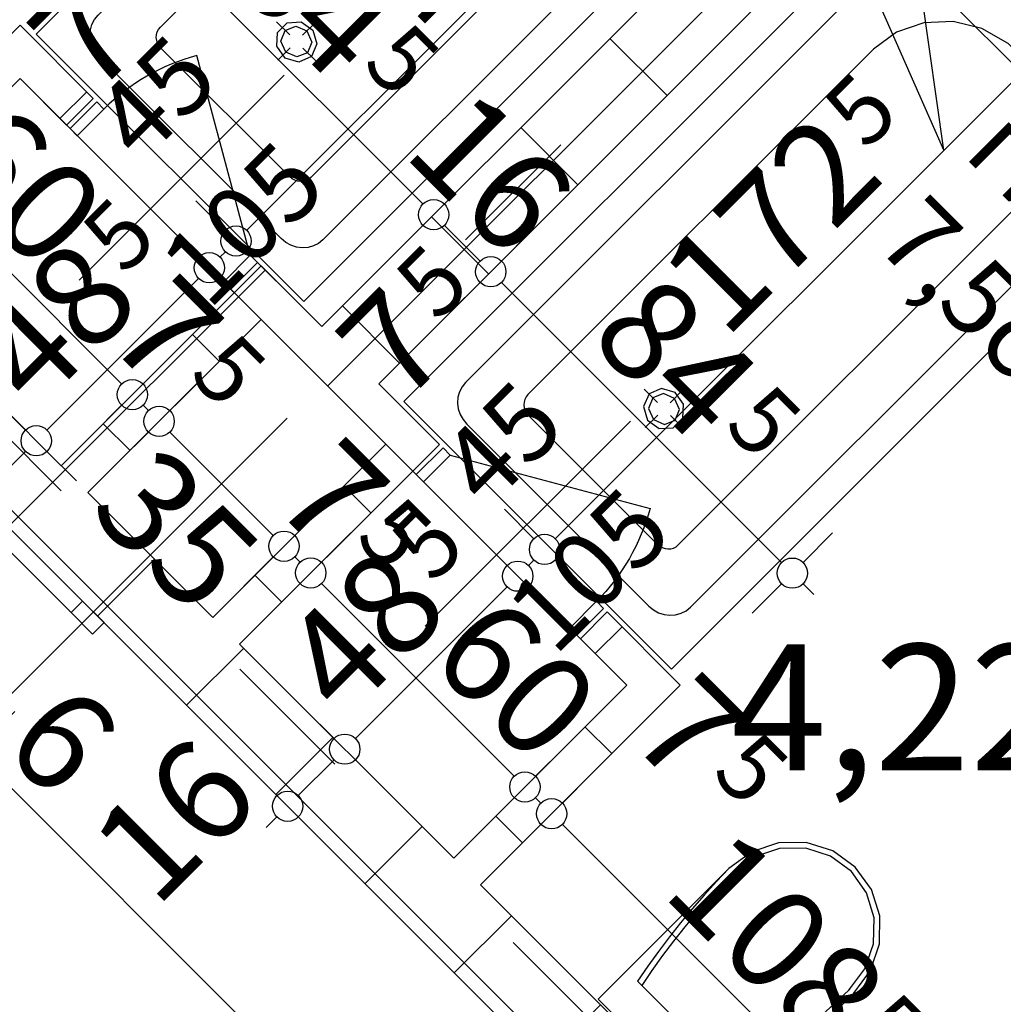
# Model space of a CAD drawing. Extents: x 86619 to 96230, y 86362 to 92697.
# Drawn here: x 93073 to 93268, y 89688 to 89883 of the extents above; entities that cross this region are included whole.
import ezdxf
from ezdxf.enums import TextEntityAlignment as Align

# ---------------------------------------------------------------- set-up
doc = ezdxf.new("R2010")
doc.units = 0
doc.header["$MEASUREMENT"] = 0
doc.linetypes.add('Double Dashed copy', pattern=[226.666667, 100, -50, 26.666667, -50])
for name, color, linetype in [('ArchiCAD', 7, 'Continuous'), ('bani', 7, 'Continuous'), ('Fills', 7, 'Continuous'), ('KOTI-ext', 7, 'Continuous'), ('TEXT', 7, 'Continuous'), ('wall-ext', 7, 'Continuous')]:
    doc.layers.add(name, color=color, linetype=linetype)
doc.styles.add('GENERATED_STYLE_1', font='TIMES.TTF')
doc.dimstyles.new('Dimstyle_1DA14', dxfattribs={"dimtxt": 20, "dimasz": 7.5, "dimexe": 0.18, "dimexo": 0, "dimgap": 0.09, "dimtad": 1, "dimdec": 0, "dimzin": 0, "dimdsep": 46, "dimtxsty": 'GENERATED_STYLE_1', "dimblk": 'ARROWHEAD_1', "dimblk1": 'ARROWHEAD_1', "dimblk2": 'ARROWHEAD_1', "dimcen": 0.09, "dimclrd": 11, "dimclre": 11, "dimclrt": 11, "dimazin": 0, "dimtfac": 1, "dimtdec": 4, "dimtmove": 0, "dimatfit": 0, "dimfxl": 0, "dimtolj": 1, "dimtzin": 0, "dimarcsym": 0})
pattern_1 = [(45, (0, 0), (-17.6776695, 17.6776695), []), (135, (0, 0), (17.6776695, 17.6776695), [])]

# ---------------------------------------------------------------- blocks, each defined once
blk = doc.blocks.new('HATCH_638', base_point=(93204.16, 89751.57))
at = {"layer": 'Fills', "color": 133, "style": 'GENERATED_STYLE_1', "oblique": 0}
blk.add_text('4,22 m', height=25, rotation=360, dxfattribs=at).set_placement((93319.72, 89734.68), align=Align.RIGHT)
blk.add_text('2', height=16.67, rotation=360, dxfattribs=at).set_placement((93321.13, 89743.01))
blk = doc.blocks.new('D1_Metal_995')
at = {"color": 0, "linetype": 'Continuous'}
for p, q in [((33.7, 0), (33.7, 67.4)), ((-33.7, 0), (-37.5, 0)), ((-37.5, 0), (-37.5, -10)), ((-33.7, -10), (-33.7, 0)), ((37.5, 0), (33.7, 0)), ((33.7, 0), (33.7, -10)), ((37.5, -10), (37.5, 0)), ((-37.5, -10), (-33.7, -10)), ((33.7, -10), (37.5, -10))]:
    blk.add_line(p, q, dxfattribs=at)
blk.add_arc((33.7, 0), 67.4, 90, 180, dxfattribs=at)
blk = doc.blocks.new('Window-Door_Marker_-_70_5335')
at = {"layer": 'ArchiCAD', "color": 11, "linetype": 'Continuous'}
blk.add_line((0, 20), (0, -30), dxfattribs=at)
blk.add_circle((0, 40), 20, dxfattribs=at)
at = {"layer": 'ArchiCAD', "color": 11, "style": 'GENERATED_STYLE_1'}
for tag, p, rotation in [('AC_WIDO_A_SIZE', (-7.5, -12.5), 90), ('AC_WIDO_B_SIZE', (22.5, -23.75), 90), ('AC_MarkerText_1', (5.625, 47.5), 180)]:
    blk.add_attdef(tag, p, '', height=15, rotation=rotation, dxfattribs=at)
blk = doc.blocks.new('WALL_529', base_point=(93422.3, 89816.28))
at = {"layer": 'wall-ext'}
h = blk.add_hatch(dxfattribs=at)
h.set_pattern_fill('CONCRETE BLOCK', scale=25, angle=45, style=0, pattern_type=0)
h.set_pattern_definition(pattern_1)
h.paths.add_polyline_path([(93429.37, 89809.2), (93422.3, 89816.28), (93355.83, 89749.81), (93362.9, 89742.74)], flags=0)
h = blk.add_hatch(dxfattribs=at)
h.set_pattern_fill('CONCRETE BLOCK', scale=25, angle=45, style=0, pattern_type=0)
h.set_pattern_definition(pattern_1)
h.paths.add_polyline_path([(93308.45, 89688.29), (93301.38, 89695.36), (93241.28, 89635.26), (93248.35, 89628.19)], flags=0)
at = {"layer": 'wall-ext', "color": 7, "linetype": 'Continuous'}
for p, q in [((93422.3, 89816.28), (93355.83, 89749.81)), ((93362.9, 89742.74), (93429.37, 89809.2)), ((93355.83, 89749.81), (93362.9, 89742.74)), ((93301.38, 89695.36), (93241.28, 89635.26)), ((93301.38, 89695.36), (93308.45, 89688.29)), ((93248.35, 89628.19), (93308.45, 89688.29))]:
    blk.add_line(p, q, dxfattribs=at)
at = {"layer": 'wall-ext', "color": 133, "rotation": 45}
blk.add_blockref('D1_Metal_995', (93328.61, 89722.58), dxfattribs=at)
at = {"layer": 'wall-ext', "color": 133, "rotation": 225}
blk.add_blockref('Window-Door_Marker_-_70_5335', (93335.68, 89715.51), dxfattribs=at).add_auto_attribs({'AC_MarkerText_1': '5', 'AC_WIDO_A_SIZE': '75', 'AC_WIDO_B_SIZE': '210'})
blk = doc.blocks.new('D2_Double_Egress_510')
at = {"color": 0, "linetype": 'Continuous'}
for p, q in [((86.8, 0), (86.8, 86.8)), ((90, 0), (86.8, 0)), ((86.8, 0), (86.8, -6)), ((90, -6), (90, 0)), ((86.8, -6), (90, -6))]:
    blk.add_line(p, q, dxfattribs=at)
blk = doc.blocks.new('Window-Door_Marker_-_70_4228')
at = {"layer": 'ArchiCAD', "color": 11, "linetype": 'Continuous'}
blk.add_line((0, 20), (0, -26), dxfattribs=at)
blk.add_circle((0, 40), 20, dxfattribs=at)
at = {"layer": 'ArchiCAD', "color": 11, "style": 'GENERATED_STYLE_1'}
for tag, p, rotation in [('AC_WIDO_A_SIZE', (-7.5, -23.75), 90), ('AC_WIDO_B_SIZE', (22.5, -23.75), 90), ('AC_MarkerText_1', (10.546875, 47.5), 180)]:
    blk.add_attdef(tag, p, '', height=15, rotation=rotation, dxfattribs=at)
blk = doc.blocks.new('WALL_1391', base_point=(93085.72, 89768.19))
at = {"layer": 'wall-ext', "color": 133, "linetype": 'Continuous'}
blk.add_line((93089.96, 89763.95), (93085.72, 89768.19), dxfattribs=at)
at = {"layer": 'wall-ext', "color": 133, "rotation": 44.99999999999489}
blk.add_blockref('D2_Double_Egress_510', (93022.08, 89704.56), dxfattribs=at)
at = {"layer": 'wall-ext', "color": 133, "rotation": 224.9999999999948}
blk.add_blockref('Window-Door_Marker_-_70_4228', (93026.32, 89700.31), dxfattribs=at).add_auto_attribs({'AC_MarkerText_1': '6a', 'AC_WIDO_A_SIZE': '180', 'AC_WIDO_B_SIZE': '210'})
blk = doc.blocks.new('WALL_1399', base_point=(93075.82, 89789.4))
at = {"layer": 'wall-ext'}
h = blk.add_hatch(dxfattribs=at)
h.set_pattern_fill('CONCRETE BLOCK', scale=25, angle=45, style=0, pattern_type=0)
h.set_pattern_definition(pattern_1)
h.paths.add_polyline_path([(93086.78, 89789.76), (93121.07, 89824.05), (93115.77, 89829.36), (93081.47, 89795.06)], flags=0)
at = {"layer": 'wall-ext', "color": 3, "linetype": 'Continuous'}
for p, q in [((93115.77, 89829.36), (93081.47, 89795.06)), ((93086.78, 89789.76), (93121.07, 89824.05))]:
    blk.add_line(p, q, dxfattribs=at)
blk = doc.blocks.new('WALL_1407', base_point=(93138.75, 89816.98))
at = {"layer": 'wall-ext'}
h = blk.add_hatch(dxfattribs=at)
h.set_pattern_fill('CONCRETE BLOCK', scale=25, angle=45, style=0, pattern_type=0)
h.set_pattern_definition(pattern_1)
h.paths.add_polyline_path([(93133.09, 89822.64), (93144.41, 89811.33), (93238.45, 89905.37), (93227.14, 89916.69)], flags=0)
at = {"layer": 'wall-ext', "color": 7, "linetype": 'Continuous'}
for p, q in [((93227.14, 89916.69), (93133.09, 89822.64)), ((93144.41, 89811.33), (93238.45, 89905.37))]:
    blk.add_line(p, q, dxfattribs=at)
blk = doc.blocks.new('D1_Entrance_St_518')
at = {"color": 0, "linetype": 'Continuous'}
for p, q in [((20.5, 0), (-15.01, 20.5)), ((-20.5, 0), (-22.5, 0)), ((-22.5, 0), (-22.5, -7.5)), ((-20.5, -7.5), (-20.5, 0)), ((22.5, 0), (20.5, 0)), ((20.5, 0), (20.5, -7.5)), ((22.5, -7.5), (22.5, 0)), ((-22.5, -7.5), (-20.5, -7.5)), ((20.5, -7.5), (22.5, -7.5))]:
    blk.add_line(p, q, dxfattribs=at)
blk.add_arc((20.5, 0), 41, 150, 180, dxfattribs=at)
blk = doc.blocks.new('Window-Door_Marker_-_70_4240')
at = {"layer": 'ArchiCAD', "color": 11, "linetype": 'Continuous'}
blk.add_line((0, 30), (0, -27.5), dxfattribs=at)
at = {"layer": 'ArchiCAD', "color": 11, "style": 'GENERATED_STYLE_1'}
for tag, p in [('AC_WIDO_A_SIZE', (-7.5, -2.5)), ('AC_WIDO_B_SIZE', (22.5, -13.75))]:
    blk.add_attdef(tag, p, '', height=15, rotation=90, dxfattribs=at)
blk = doc.blocks.new('D1_Entrance_St_519')
at = {"color": 0, "linetype": 'Continuous'}
for p, q in [((20.5, 0), (-15.01, 20.5)), ((-20.5, 0), (-22.5, 0)), ((-22.5, 0), (-22.5, -7.5)), ((-20.5, -7.5), (-20.5, 0)), ((22.5, 0), (20.5, 0)), ((20.5, 0), (20.5, -7.5)), ((22.5, -7.5), (22.5, 0)), ((-22.5, -7.5), (-20.5, -7.5)), ((20.5, -7.5), (22.5, -7.5))]:
    blk.add_line(p, q, dxfattribs=at)
blk.add_arc((20.5, 0), 41, 150, 180, dxfattribs=at)
blk = doc.blocks.new('Window-Door_Marker_-_70_4241')
at = {"layer": 'ArchiCAD', "color": 11, "linetype": 'Continuous'}
blk.add_line((0, 30), (0, -27.5), dxfattribs=at)
at = {"layer": 'ArchiCAD', "color": 11, "style": 'GENERATED_STYLE_1'}
for tag, p in [('AC_WIDO_A_SIZE', (-7.5, -2.5)), ('AC_WIDO_B_SIZE', (22.5, -13.75))]:
    blk.add_attdef(tag, p, '', height=15, rotation=90, dxfattribs=at)
blk = doc.blocks.new('WALL_1408', base_point=(93078.64, 89877.09))
at = {"layer": 'wall-ext'}
h = blk.add_hatch(dxfattribs=at)
h.set_pattern_fill('CONCRETE BLOCK', scale=25, angle=45, style=0, pattern_type=0)
h.set_pattern_definition(pattern_1)
h.paths.add_polyline_path([(93082.53, 89862.59), (93087.84, 89867.89), (93073.34, 89882.39), (93073.34, 89871.79)], flags=0)
h = blk.add_hatch(dxfattribs=at)
h.set_pattern_fill('CONCRETE BLOCK', scale=25, angle=45, style=0, pattern_type=0)
h.set_pattern_definition(pattern_1)
h.paths.add_polyline_path([(93151.12, 89794), (93156.43, 89799.3), (93121.07, 89834.66), (93115.77, 89829.36)], flags=0)
h = blk.add_hatch(dxfattribs=at)
h.set_pattern_fill('CONCRETE BLOCK', scale=25, angle=45, style=0, pattern_type=0)
h.set_pattern_definition(pattern_1)
h.paths.add_polyline_path([(93193.55, 89751.58), (93204.15, 89751.58), (93189.66, 89766.07), (93184.36, 89760.77)], flags=0)
at = {"layer": 'wall-ext', "color": 3, "linetype": 'Continuous'}
for p, q in [((93087.84, 89867.89), (93073.34, 89882.39)), ((93073.34, 89871.79), (93082.53, 89862.59)), ((93087.84, 89867.89), (93082.53, 89862.59)), ((93121.07, 89834.66), (93115.77, 89829.36)), ((93133.09, 89822.64), (93121.07, 89834.66)), ((93121.07, 89824.05), (93145.82, 89799.31)), ((93156.43, 89799.3), (93144.41, 89811.33)), ((93156.43, 89799.3), (93151.12, 89794)), ((93151.12, 89794), (93151.12, 89794)), ((93189.66, 89766.07), (93184.36, 89760.77)), ((93204.15, 89751.58), (93189.66, 89766.07)), ((93184.36, 89760.77), (93193.55, 89751.58))]:
    blk.add_line(p, q, dxfattribs=at)
at = {"layer": 'wall-ext', "color": 133, "rotation": 315.0000000000325}
blk.add_blockref('D1_Entrance_St_518', (93104.45, 89851.28), dxfattribs=at)
for name, p in [('Window-Door_Marker_-_70_4240', (93104.45, 89851.28)), ('Window-Door_Marker_-_70_4241', (93173.04, 89782.69))]:
    blk.add_blockref(name, p, dxfattribs=at).add_auto_attribs({'AC_WIDO_A_SIZE': '45', 'AC_WIDO_B_SIZE': '105'})
at = {"layer": 'wall-ext', "color": 133, "xscale": -1, "rotation": 315.0000000000325}
blk.add_blockref('D1_Entrance_St_519', (93173.04, 89782.69), dxfattribs=at)
blk = doc.blocks.new('WALL_1431', base_point=(93033.39, 89831.83))
at = {"layer": 'wall-ext'}
h = blk.add_hatch(dxfattribs=at)
h.set_pattern_fill('CONCRETE BLOCK', scale=25, angle=45, style=0, pattern_type=0)
h.set_pattern_definition(pattern_1)
h.paths.add_polyline_path([(93039.04, 89837.49), (93073.34, 89871.79), (93073.34, 89882.39), (93033.74, 89842.79)], flags=0)
at = {"layer": 'wall-ext', "color": 3, "linetype": 'Continuous'}
for p, q in [((93073.34, 89882.39), (93033.74, 89842.79)), ((93039.04, 89837.49), (93073.34, 89871.79))]:
    blk.add_line(p, q, dxfattribs=at)
blk = doc.blocks.new('WALL_1450', base_point=(93111.17, 89754.05))
at = {"layer": 'wall-ext'}
h = blk.add_hatch(dxfattribs=at)
h.set_pattern_fill('CONCRETE BLOCK', scale=25, angle=45, style=0, pattern_type=0)
h.set_pattern_definition(pattern_1)
h.paths.add_polyline_path([(93116.83, 89759.71), (93151.12, 89794), (93145.82, 89799.31), (93111.52, 89765.01)], flags=0)
at = {"layer": 'wall-ext', "color": 3, "linetype": 'Continuous'}
for p, q in [((93145.82, 89799.31), (93111.52, 89765.01)), ((93116.83, 89759.71), (93151.12, 89794))]:
    blk.add_line(p, q, dxfattribs=at)
blk = doc.blocks.new('WALL_1452', base_point=(93153.59, 89711.63))
at = {"layer": 'wall-ext'}
h = blk.add_hatch(dxfattribs=at)
h.set_pattern_fill('CONCRETE BLOCK', scale=25, angle=45, style=0, pattern_type=0)
h.set_pattern_definition(pattern_1)
h.paths.add_polyline_path([(93164.56, 89711.98), (93204.15, 89751.58), (93193.55, 89751.58), (93159.25, 89717.28)], flags=0)
at = {"layer": 'wall-ext', "color": 3, "linetype": 'Continuous'}
for p, q in [((93193.55, 89751.58), (93159.25, 89717.28)), ((93164.56, 89711.98), (93204.15, 89751.58))]:
    blk.add_line(p, q, dxfattribs=at)
blk = doc.blocks.new('WALL_1517', base_point=(91913.82, 90951.4))
at = {"layer": 'wall-ext'}
h = blk.add_hatch(dxfattribs=at)
h.set_pattern_fill('CONCRETE BLOCK', scale=25, angle=45, style=0, pattern_type=0)
h.set_pattern_definition(pattern_1)
h.paths.add_polyline_path([(93255.42, 89598.49), (93266.74, 89609.8), (92933.69, 89942.85), (92922.37, 89931.53)], flags=0)
at = {"layer": 'wall-ext', "color": 7, "linetype": 'Continuous'}
for p, q in [((92922.37, 89931.53), (93255.42, 89598.49)), ((93081.47, 89795.06), (93039.04, 89837.49)), ((93111.52, 89765.01), (93086.78, 89789.76)), ((93159.25, 89717.28), (93116.83, 89759.71)), ((93241.28, 89635.26), (93164.56, 89711.98))]:
    blk.add_line(p, q, dxfattribs=at)
blk = doc.blocks.new('WC_1_Symb_4862')
at = {"layer": 'bani', "color": 0, "linetype": 'Continuous'}
for p, q in [((0, 0), (0, 35)), ((36.62, 35), (0, 35)), ((8, 31.98), (8, 3.02)), ((36.62, 0), (0, 0))]:
    blk.add_line(p, q, dxfattribs=at)
for points in [[(36.62, 35), (33.02, 34.91), (29.42, 34.74), (25.82, 34.49), (22.24, 34.15), (18.66, 33.73), (15.09, 33.23), (11.53, 32.64), (8, 31.98)], [(36.64, 33.86), (33.03, 33.77), (29.43, 33.6), (25.83, 33.34), (22.24, 33.01), (18.66, 32.58), (15.09, 32.08), (11.54, 31.49), (8, 30.82)], [(36.37, 1.14), (41.57, 1.87), (46.28, 4.15), (50.04, 7.74), (52.47, 12.3), (53.34, 17.38), (52.55, 22.46), (50.19, 27.06), (46.49, 30.71), (41.81, 33.05), (36.62, 33.86)], [(36.62, 0), (42.15, 0.86), (47.13, 3.34), (51.09, 7.21), (53.62, 12.09), (54.5, 17.5), (53.62, 22.91), (51.09, 27.79), (47.13, 31.66), (42.15, 34.14), (36.62, 35)], [(8, 4.18), (11.54, 3.51), (15.09, 2.92), (18.66, 2.42), (22.24, 1.99), (25.83, 1.66), (29.43, 1.4), (33.03, 1.23), (36.64, 1.14)], [(8, 3.02), (11.53, 2.36), (15.09, 1.77), (18.66, 1.27), (22.24, 0.85), (25.82, 0.51), (29.42, 0.26), (33.02, 0.09), (36.62, 0)]]:
    blk.add_lwpolyline(points, dxfattribs=at)
blk = doc.blocks.new('Bath_Symb_5345')
at = {"layer": 'bani', "color": 0, "linetype": 'Continuous'}
for p, q in [((170, 75), (0, 75)), ((0, 75), (0, 0)), ((170, 75), (170, 0)), ((11.33, 69), (135.09, 69)), ((5.67, 63), (5.67, 12)), ((115.2, 58.56), (18.36, 58.56)), ((15.52, 55.56), (15.52, 19.44)), ((35.42, 39.34), (35.42, 43.04)), ((33.68, 37.5), (30.18, 37.5)), ((37.16, 37.5), (40.65, 37.5)), ((35.42, 35.66), (35.42, 31.96)), ((115.2, 16.44), (18.36, 16.44)), ((11.33, 6), (135.09, 6)), ((170, 0), (0, 0))]:
    blk.add_line(p, q, dxfattribs=at)
for points in [[(11.33, 69), (10.23, 68.88), (9.17, 68.54), (8.19, 67.99), (7.33, 67.24), (6.62, 66.33), (6.1, 65.3), (5.78, 64.17), (5.67, 63)], [(135.09, 6), (142.21, 6.92), (148.92, 9.61), (154.82, 13.92), (159.58, 19.61), (162.91, 26.33), (164.62, 33.7), (164.62, 41.3), (162.91, 48.67), (159.58, 55.39), (154.82, 61.08), (148.92, 65.39), (142.21, 68.08), (135.09, 69)], [(18.36, 58.56), (17.8, 58.51), (17.27, 58.34), (16.78, 58.06), (16.35, 57.69), (16, 57.23), (15.74, 56.71), (15.58, 56.15), (15.52, 55.56)], [(115.2, 16.44), (120.8, 17.29), (125.95, 19.78), (130.23, 23.71), (133.29, 28.75), (134.89, 34.5), (134.89, 40.5), (133.29, 46.25), (130.23, 51.29), (125.95, 55.22), (120.8, 57.71), (115.2, 58.56)], [(15.52, 19.44), (15.58, 18.85), (15.74, 18.29), (16, 17.77), (16.35, 17.31), (16.78, 16.94), (17.27, 16.66), (17.8, 16.49), (18.36, 16.44)], [(5.67, 12), (5.78, 10.83), (6.1, 9.7), (6.62, 8.67), (7.33, 7.76), (8.19, 7.01), (9.17, 6.46), (10.23, 6.12), (11.33, 6)]]:
    blk.add_lwpolyline(points, dxfattribs=at)
for points in [[(35.42, 41.69), (32.87, 40.71), (31.52, 38.23), (31.99, 35.41), (34.06, 33.56), (36.77, 33.56), (38.84, 35.41), (39.31, 38.23), (37.96, 40.71)], [(35.42, 40.63), (33.32, 39.72), (32.46, 37.5), (33.32, 35.28), (35.42, 34.37), (37.51, 35.28), (38.38, 37.5), (37.51, 39.72)]]:
    blk.add_lwpolyline(points, close=True, dxfattribs=at)
blk = doc.blocks.new('Bath_Symb_5346')
at = {"layer": 'bani', "color": 0, "linetype": 'Continuous'}
for p, q in [((170, 75), (0, 75)), ((0, 75), (0, 0)), ((170, 75), (170, 0)), ((11.33, 69), (135.09, 69)), ((5.67, 63), (5.67, 12)), ((115.2, 58.56), (18.36, 58.56)), ((15.52, 55.56), (15.52, 19.44)), ((35.42, 39.34), (35.42, 43.04)), ((33.68, 37.5), (30.18, 37.5)), ((37.16, 37.5), (40.65, 37.5)), ((35.42, 35.66), (35.42, 31.96)), ((115.2, 16.44), (18.36, 16.44)), ((11.33, 6), (135.09, 6)), ((170, 0), (0, 0))]:
    blk.add_line(p, q, dxfattribs=at)
for points in [[(11.33, 69), (10.23, 68.88), (9.17, 68.54), (8.19, 67.99), (7.33, 67.24), (6.62, 66.33), (6.1, 65.3), (5.78, 64.17), (5.67, 63)], [(135.09, 6), (142.21, 6.92), (148.92, 9.61), (154.82, 13.92), (159.58, 19.61), (162.91, 26.33), (164.62, 33.7), (164.62, 41.3), (162.91, 48.67), (159.58, 55.39), (154.82, 61.08), (148.92, 65.39), (142.21, 68.08), (135.09, 69)], [(18.36, 58.56), (17.8, 58.51), (17.27, 58.34), (16.78, 58.06), (16.35, 57.69), (16, 57.23), (15.74, 56.71), (15.58, 56.15), (15.52, 55.56)], [(115.2, 16.44), (120.8, 17.29), (125.95, 19.78), (130.23, 23.71), (133.29, 28.75), (134.89, 34.5), (134.89, 40.5), (133.29, 46.25), (130.23, 51.29), (125.95, 55.22), (120.8, 57.71), (115.2, 58.56)], [(15.52, 19.44), (15.58, 18.85), (15.74, 18.29), (16, 17.77), (16.35, 17.31), (16.78, 16.94), (17.27, 16.66), (17.8, 16.49), (18.36, 16.44)], [(5.67, 12), (5.78, 10.83), (6.1, 9.7), (6.62, 8.67), (7.33, 7.76), (8.19, 7.01), (9.17, 6.46), (10.23, 6.12), (11.33, 6)]]:
    blk.add_lwpolyline(points, dxfattribs=at)
for points in [[(35.42, 41.69), (32.87, 40.71), (31.52, 38.23), (31.99, 35.41), (34.06, 33.56), (36.77, 33.56), (38.84, 35.41), (39.31, 38.23), (37.96, 40.71)], [(35.42, 40.63), (33.32, 39.72), (32.46, 37.5), (33.32, 35.28), (35.42, 34.37), (37.51, 35.28), (38.38, 37.5), (37.51, 39.72)]]:
    blk.add_lwpolyline(points, close=True, dxfattribs=at)
blk = doc.blocks.new('LINE_14890', base_point=(93256.38, 89857.6))
at = {"layer": 'wall-ext', "color": 4, "linetype": 'Continuous'}
blk.add_line((93256.38, 89857.6), (93225.19, 89928.41), dxfattribs=at)
blk.add_circle((93224.18, 89930.7), 2.5, dxfattribs=at)
blk = doc.blocks.new('LINE_14891', base_point=(93256.38, 89857.6))
at = {"layer": 'wall-ext', "color": 4, "linetype": 'Continuous'}
blk.add_line((93256.38, 89857.6), (93250.69, 89897.81), dxfattribs=at)
blk.add_circle((93250.34, 89900.28), 2.5, dxfattribs=at)
blk = doc.blocks.new('ARROWHEAD_1')
at = {"color": 0, "linetype": 'Continuous'}
blk.add_line((0, 0), (-1, 0), dxfattribs=at)
blk.add_circle((0, 0), 0.25, dxfattribs=at)
blk = doc.blocks.new('*D1363')
at = {"layer": 'KOTI-ext', "color": 11, "linetype": 'Continuous'}
for p, q in [((93055.27, 89853.71), (93061.1, 89859.55)), ((93055.27, 89849.47), (93093.45, 89811.29)), ((93087.62, 89801.21), (93093.45, 89807.04))]:
    blk.add_line(p, q, dxfattribs=at)
blk.add_circle((93095.58, 89809.16), 3, dxfattribs=at)
at = {"layer": 'KOTI-ext', "color": 11, "style": 'GENERATED_STYLE_1', "oblique": 0}
blk.add_text('60', height=20, rotation=315, dxfattribs=at).set_placement((93055.97, 89854.42))
blk.add_text('7', height=20, rotation=315, dxfattribs=at).set_placement((93100.59, 89809.28), align=Align.RIGHT)
blk = doc.blocks.new('*D1364')
at = {"layer": 'KOTI-ext', "color": 11, "linetype": 'Continuous'}
for p, q in [((93097.7, 89811.29), (93103.53, 89817.12)), ((93103, 89805.98), (93108.83, 89811.82)), ((93087.62, 89801.21), (93093.45, 89807.04)), ((93097.7, 89807.04), (93098.76, 89805.98)), ((93092.92, 89795.91), (93098.76, 89801.74))]:
    blk.add_line(p, q, dxfattribs=at)
blk.add_circle((93100.88, 89803.86), 3, dxfattribs=at)
at = {"layer": 'KOTI-ext', "color": 11, "style": 'GENERATED_STYLE_1', "oblique": 0}
blk.add_text('5', height=13.33, rotation=315, dxfattribs=at).set_placement((93106.48, 89812.81))
blk = doc.blocks.new('*D1365')
at = {"layer": 'KOTI-ext', "color": 11, "linetype": 'Continuous'}
for p, q in [((93103, 89805.98), (93108.83, 89811.82)), ((93103, 89801.74), (93123.5, 89781.24)), ((93127.75, 89781.24), (93133.58, 89787.07)), ((93117.67, 89771.16), (93123.5, 89776.99))]:
    blk.add_line(p, q, dxfattribs=at)
blk.add_circle((93125.63, 89779.11), 3, dxfattribs=at)
at = {"layer": 'KOTI-ext', "color": 11, "style": 'GENERATED_STYLE_1', "oblique": 0}
blk.add_text('7', height=20, rotation=315, dxfattribs=at).set_placement((93133.48, 89776.92), align=Align.RIGHT)
blk.add_text('35', height=20, rotation=315, dxfattribs=at).set_placement((93086.51, 89785.96))
blk = doc.blocks.new('*D1366')
at = {"layer": 'KOTI-ext', "color": 11, "linetype": 'Continuous'}
for p, q in [((93133.05, 89775.93), (93138.88, 89781.77)), ((93127.75, 89776.99), (93128.81, 89775.93)), ((93122.97, 89765.86), (93128.81, 89771.69))]:
    blk.add_line(p, q, dxfattribs=at)
blk.add_circle((93130.93, 89773.81), 3, dxfattribs=at)
blk = doc.blocks.new('*D1367')
at = {"layer": 'KOTI-ext', "color": 11, "linetype": 'Continuous'}
for p, q in [((93133.05, 89775.93), (93138.88, 89781.77)), ((93133.05, 89771.69), (93171.23, 89733.51)), ((93175.48, 89733.51), (93181.31, 89739.34)), ((93165.4, 89723.43), (93171.23, 89729.26))]:
    blk.add_line(p, q, dxfattribs=at)
blk.add_circle((93173.35, 89731.39), 3, dxfattribs=at)
at = {"layer": 'KOTI-ext', "color": 11, "style": 'GENERATED_STYLE_1', "oblique": 0}
for s, height, p in [('5', 13.33, (93139.37, 89780.45)), ('60', 20, (93153.85, 89756.55))]:
    blk.add_text(s, height=height, rotation=315, dxfattribs=at).set_placement(p)
blk = doc.blocks.new('*D1368')
at = {"layer": 'KOTI-ext', "color": 11, "linetype": 'Continuous'}
for p, q in [((93175.48, 89729.26), (93176.54, 89728.2)), ((93170.7, 89718.13), (93176.54, 89723.96))]:
    blk.add_line(p, q, dxfattribs=at)
blk.add_circle((93178.66, 89726.08), 3, dxfattribs=at)
at = {"layer": 'KOTI-ext', "color": 11, "style": 'GENERATED_STYLE_1', "oblique": 0}
blk.add_text('7', height=20, rotation=315, dxfattribs=at).set_placement((93204.11, 89730.33), align=Align.RIGHT)
blk = doc.blocks.new('*D1369')
at = {"layer": 'KOTI-ext', "color": 11, "linetype": 'Continuous'}
for p, q in [((93180.78, 89728.2), (93186.61, 89734.04)), ((93170.7, 89718.13), (93176.54, 89723.96)), ((93180.78, 89723.96), (93253.26, 89651.48)), ((93257.5, 89651.48), (93263.34, 89657.31)), ((93247.43, 89641.4), (93253.26, 89647.24))]:
    blk.add_line(p, q, dxfattribs=at)
at = {"layer": 'KOTI-ext', "color": 11, "style": 'GENERATED_STYLE_1', "oblique": 0}
for s, height, p in [('5', 13.33, (93210.01, 89733.86)), ('5', 13.33, (93237.64, 89682.19)), ('10', 20, (93267.4, 89675.52))]:
    blk.add_text(s, height=height, rotation=315, dxfattribs=at).set_placement(p)
blk.add_text('108', height=20, rotation=315, dxfattribs=at).set_placement((93232.33, 89678.06), align=Align.RIGHT)
blk = doc.blocks.new('*D1670')
at = {"layer": 'KOTI-ext', "color": 11, "linetype": 'Continuous'}
for p, q in [((93072.32, 89746.32), (93066.49, 89740.48)), ((93064.37, 89738.36), (93062.25, 89740.48)), ((93062.25, 89736.24), (93056.41, 89730.41)), ((93227.71, 89575.02), (93066.49, 89736.24)), ((93237.79, 89580.85), (93231.95, 89575.02)), ((93227.71, 89570.78), (93221.88, 89564.94))]:
    blk.add_line(p, q, dxfattribs=at)
for centre in [(93064.37, 89738.36), (93229.83, 89572.9)]:
    blk.add_circle(centre, 3, dxfattribs=at)
at = {"layer": 'KOTI-ext', "color": 11, "style": 'GENERATED_STYLE_1', "oblique": 0}
for s, p in [('6', (93069.32, 89739.07)), ('234', (93139.32, 89669.06))]:
    blk.add_text(s, height=20, rotation=315, dxfattribs=at).set_placement(p)
blk = doc.blocks.new('*D1868')
at = {"layer": 'KOTI-ext', "color": 11, "linetype": 'Continuous'}
for p, q in [((93174.55, 89841.47), (93168.72, 89835.64)), ((93164.48, 89831.4), (93158.64, 89825.56)), ((93224.22, 89775.89), (93168.72, 89831.4)), ((93234.3, 89781.73), (93228.47, 89775.89)), ((93224.22, 89771.65), (93218.39, 89765.82)), ((93230.59, 89769.53), (93228.47, 89771.65))]:
    blk.add_line(p, q, dxfattribs=at)
for centre in [(93166.6, 89833.52), (93226.35, 89773.77)]:
    blk.add_circle(centre, 3, dxfattribs=at)
at = {"layer": 'KOTI-ext', "color": 11, "style": 'GENERATED_STYLE_1', "oblique": 0}
blk.add_text('84', height=20, rotation=315, dxfattribs=at).set_placement((93207, 89798.78), align=Align.RIGHT)
blk.add_text('5', height=13.33, rotation=315, dxfattribs=at).set_placement((93212.5, 89802.7))
blk = doc.blocks.new('*D1869')
at = {"layer": 'KOTI-ext', "color": 11, "linetype": 'Continuous'}
for p, q in [((93163.24, 89852.79), (93157.41, 89846.95)), ((93153.16, 89842.71), (93147.33, 89836.88)), ((93164.48, 89835.64), (93157.41, 89842.71)), ((93174.55, 89841.47), (93168.72, 89835.64)), ((93164.48, 89831.4), (93158.64, 89825.56))]:
    blk.add_line(p, q, dxfattribs=at)
for centre in [(93155.28, 89844.83), (93166.6, 89833.52)]:
    blk.add_circle(centre, 3, dxfattribs=at)
blk = doc.blocks.new('*D1870')
at = {"layer": 'KOTI-ext', "color": 11, "linetype": 'Continuous'}
for p, q in [((93103.49, 89912.54), (93097.65, 89906.71)), ((93093.41, 89906.71), (93091.29, 89908.83)), ((93093.41, 89902.46), (93087.58, 89896.63)), ((93153.16, 89846.95), (93097.65, 89902.46)), ((93163.24, 89852.79), (93157.41, 89846.95)), ((93153.16, 89842.71), (93147.33, 89836.88))]:
    blk.add_line(p, q, dxfattribs=at)
for centre in [(93095.53, 89904.59), (93155.28, 89844.83)]:
    blk.add_circle(centre, 3, dxfattribs=at)
at = {"layer": 'KOTI-ext', "color": 11, "style": 'GENERATED_STYLE_1', "oblique": 0}
blk.add_text('84', height=20, rotation=315, dxfattribs=at).set_placement((93135.31, 89870.47), align=Align.RIGHT)
for s, height, p in [('5', 13.33, (93140.81, 89874.39)), ('16', 20, (93148.91, 89856.87))]:
    blk.add_text(s, height=height, rotation=315, dxfattribs=at).set_placement(p)
blk = doc.blocks.new('*D1929')
at = {"layer": 'KOTI-ext', "color": 11, "linetype": 'Continuous'}
for p, q in [((93562.96, 89013.74), (93557.12, 89019.58)), ((93567.2, 89013.74), (93569.32, 89015.86)), ((93041.98, 88488.53), (93562.96, 89009.5)), ((93573.03, 89003.67), (93567.2, 89009.5)), ((93037.73, 88488.53), (93031.9, 88494.37)), ((93035.61, 88482.17), (93037.73, 88484.29)), ((93047.81, 88478.46), (93041.98, 88484.29))]:
    blk.add_line(p, q, dxfattribs=at)
for centre in [(93565.08, 89011.62), (93039.86, 88486.41)]:
    blk.add_circle(centre, 3, dxfattribs=at)
at = {"layer": 'KOTI-ext', "color": 11, "style": 'GENERATED_STYLE_1', "oblique": 0}
blk.add_text('743', height=20, rotation=44.9992, dxfattribs=at).set_placement((93283.73, 88735.94))
blk = doc.blocks.new('*D2576')
at = {"layer": 'KOTI-ext', "color": 11, "linetype": 'Continuous'}
for p, q in [((93230.14, 89969.54), (93235.98, 89963.71)), ((93235.98, 89959.46), (93118.24, 89841.73)), ((93240.22, 89959.46), (93246.05, 89953.63))]:
    blk.add_line(p, q, dxfattribs=at)
blk.add_circle((93238.1, 89961.58), 3, dxfattribs=at)
at = {"layer": 'KOTI-ext', "color": 11, "style": 'GENERATED_STYLE_1', "oblique": 0}
for p in [(93222.54, 89961.11), (93179.87, 89918.44), (93094.91, 89884.39)]:
    blk.add_text('5', height=13.33, rotation=45, dxfattribs=at).set_placement(p)
for s, p in [('7', (93226.08, 89955.22)), ('172', (93183.99, 89913.13))]:
    blk.add_text(s, height=20, rotation=45, dxfattribs=at).set_placement(p, align=Align.RIGHT)
blk = doc.blocks.new('*D2577')
at = {"layer": 'KOTI-ext', "color": 11, "linetype": 'Continuous'}
for p, q in [((93108.17, 89847.56), (93114, 89841.73)), ((93102.86, 89842.26), (93108.7, 89836.43)), ((93114, 89837.49), (93112.94, 89836.43)), ((93118.24, 89837.49), (93124.08, 89831.65)), ((93112.94, 89832.18), (93118.77, 89826.35))]:
    blk.add_line(p, q, dxfattribs=at)
for centre in [(93116.12, 89839.61), (93110.82, 89834.31)]:
    blk.add_circle(centre, 3, dxfattribs=at)
at = {"layer": 'KOTI-ext', "color": 11, "style": 'GENERATED_STYLE_1', "oblique": 0}
blk.add_text('7', height=20, rotation=45, dxfattribs=at).set_placement((93098.44, 89878.5), align=Align.RIGHT)
blk = doc.blocks.new('*D2578')
at = {"layer": 'KOTI-ext', "color": 11, "linetype": 'Continuous'}
for p, q in [((93102.86, 89842.26), (93108.7, 89836.43)), ((93108.7, 89832.18), (93078.65, 89802.13)), ((93112.94, 89832.18), (93118.77, 89826.35))]:
    blk.add_line(p, q, dxfattribs=at)
blk.add_circle((93110.82, 89834.31), 3, dxfattribs=at)
at = {"layer": 'KOTI-ext', "color": 11, "style": 'GENERATED_STYLE_1', "oblique": 0}
blk.add_text('5', height=13.33, rotation=45, dxfattribs=at).set_placement((93093.99, 89832.56))
blk.add_text('48', height=20, rotation=45, dxfattribs=at).set_placement((93097.92, 89827.06), align=Align.RIGHT)
blk = doc.blocks.new('*D2579')
at = {"layer": 'KOTI-ext', "color": 11, "linetype": 'Continuous'}
for p, q in [((93068.57, 89807.97), (93074.4, 89802.13)), ((93074.4, 89797.89), (93067.33, 89790.82)), ((93078.65, 89797.89), (93084.48, 89792.06))]:
    blk.add_line(p, q, dxfattribs=at)
blk.add_circle((93076.53, 89800.01), 3, dxfattribs=at)
blk = doc.blocks.new('*D2601')
at = {"layer": 'KOTI-ext', "color": 11, "linetype": 'Continuous'}
for p, q in [((93291.27, 89908.41), (93297.11, 89902.58)), ((93297.11, 89898.33), (93179.37, 89780.6)), ((93301.35, 89898.33), (93307.18, 89892.5))]:
    blk.add_line(p, q, dxfattribs=at)
blk.add_circle((93299.23, 89900.45), 3, dxfattribs=at)
at = {"layer": 'KOTI-ext', "color": 11, "style": 'GENERATED_STYLE_1', "oblique": 0}
for p in [(93283.67, 89899.98), (93241, 89857.31), (93156.04, 89823.26)]:
    blk.add_text('5', height=13.33, rotation=45, dxfattribs=at).set_placement(p)
for s, p in [('7', (93287.21, 89894.09)), ('172', (93245.12, 89852))]:
    blk.add_text(s, height=20, rotation=45, dxfattribs=at).set_placement(p, align=Align.RIGHT)
blk = doc.blocks.new('*D2602')
at = {"layer": 'KOTI-ext', "color": 11, "linetype": 'Continuous'}
for p, q in [((93169.3, 89786.43), (93175.13, 89780.6)), ((93164, 89781.13), (93169.83, 89775.3)), ((93175.13, 89776.36), (93174.07, 89775.3)), ((93179.37, 89776.36), (93185.21, 89770.52)), ((93174.07, 89771.05), (93179.91, 89765.22))]:
    blk.add_line(p, q, dxfattribs=at)
for centre in [(93177.25, 89778.48), (93171.95, 89773.17)]:
    blk.add_circle(centre, 3, dxfattribs=at)
at = {"layer": 'KOTI-ext', "color": 11, "style": 'GENERATED_STYLE_1', "oblique": 0}
blk.add_text('7', height=20, rotation=45, dxfattribs=at).set_placement((93159.57, 89817.37), align=Align.RIGHT)
blk = doc.blocks.new('*D2603')
at = {"layer": 'KOTI-ext', "color": 11, "linetype": 'Continuous'}
for p, q in [((93164, 89781.13), (93169.83, 89775.3)), ((93169.83, 89771.05), (93139.78, 89741)), ((93174.07, 89771.05), (93179.91, 89765.22))]:
    blk.add_line(p, q, dxfattribs=at)
blk.add_circle((93171.95, 89773.17), 3, dxfattribs=at)
at = {"layer": 'KOTI-ext', "color": 11, "style": 'GENERATED_STYLE_1', "oblique": 0}
blk.add_text('5', height=13.33, rotation=45, dxfattribs=at).set_placement((93155.12, 89771.43))
blk.add_text('48', height=20, rotation=45, dxfattribs=at).set_placement((93159.05, 89765.93), align=Align.RIGHT)
blk = doc.blocks.new('*D2604')
at = {"layer": 'KOTI-ext', "color": 11, "linetype": 'Continuous'}
for p, q in [((93129.7, 89746.84), (93135.53, 89741)), ((93135.53, 89736.76), (93128.46, 89729.69)), ((93139.78, 89736.76), (93145.61, 89730.93)), ((93118.39, 89735.52), (93124.22, 89729.69)), ((93124.22, 89725.45), (93122.1, 89723.32)), ((93128.46, 89725.45), (93134.3, 89719.61))]:
    blk.add_line(p, q, dxfattribs=at)
for centre in [(93137.66, 89738.88), (93126.34, 89727.57)]:
    blk.add_circle(centre, 3, dxfattribs=at)
at = {"layer": 'KOTI-ext', "color": 11, "style": 'GENERATED_STYLE_1', "oblique": 0}
blk.add_text('16', height=20, rotation=45, dxfattribs=at).set_placement((93100.18, 89707.06))
blk = doc.blocks.new('*D2645')
at = {"layer": 'KOTI-ext', "color": 11, "linetype": 'Continuous'}
for p, q in [((93250.05, 89910.61), (93244.22, 89904.78)), ((93239.98, 89900.53), (93234.14, 89894.7)), ((93373.27, 89771.49), (93244.22, 89900.53)), ((93383.34, 89777.32), (93377.51, 89771.49)), ((93373.27, 89767.24), (93367.43, 89761.41))]:
    blk.add_line(p, q, dxfattribs=at)
for centre in [(93242.1, 89902.65), (93375.39, 89769.36)]:
    blk.add_circle(centre, 3, dxfattribs=at)
at = {"layer": 'KOTI-ext', "color": 11, "style": 'GENERATED_STYLE_1', "oblique": 0}
for s, p in [('4', (93257.65, 89892.75)), ('188', (93322.18, 89828.23))]:
    blk.add_text(s, height=20, rotation=315, dxfattribs=at).set_placement(p, align=Align.RIGHT)
for s, height, p in [('5', 13.33, (93263.55, 89896.29)), ('5', 13.33, (93327.48, 89832.36)), ('10', 20, (93354.88, 89795.53))]:
    blk.add_text(s, height=height, rotation=315, dxfattribs=at).set_placement(p)
blk = doc.blocks.new('DIM_152', base_point=(94983.59, 88987.55))
at = {"layer": 'KOTI-ext', "color": 11, "linetype": 'Continuous'}
blk.add_linear_dim(base=(94983.59, 88987.55), p1=(92742.95, 91075.81), p2=(92746.48, 91079.35), angle=135, text_rotation=-45, dimstyle='Dimstyle_1DA14', dxfattribs=at).render()
blk = doc.blocks.new('DIM_158', base_point=(93355.52, 88925.72))
at = {"layer": 'KOTI-ext', "color": 11, "linetype": 'Continuous'}
blk.add_linear_dim(base=(93355.5242, 88925.7204), p1=(92445.076, 89789.4067), p2=(92536.9998, 89881.3306), angle=135, text_rotation=-45, dimstyle='Dimstyle_1DA14', dxfattribs=at).render()
blk = doc.blocks.new('DIM_172', base_point=(92001.33, 90903.41))
at = {"layer": 'KOTI-ext', "color": 11, "linetype": 'Continuous'}
for p1, p2, distance, picture, middle in [((93056.01, 89854.46), (93098.44, 89812.03), -4.06, '*D1363', (93068.35, 89856.19)), ((93098.4445, 89812.0323), (93103.7478, 89806.729), -4.0564, '*D1364', (93107.6585, 89816.3501)), ((93103.75, 89806.73), (93128.49, 89781.98), -4.06, '*D1365', (93104.19, 89782.42)), ((93128.4943, 89781.9824), (93133.7976, 89776.6791), -4.0564, '*D1366', (93140.5504, 89783.9888)), ((93133.8, 89776.68), (93176.22, 89734.25), -4.06, '*D1367', (93166.22, 89758.32)), ((93176.22, 89734.25), (93181.53, 89728.95), -4.06, '*D1368', (93211.18, 89737.4))]:
    dim = blk.add_aligned_dim(p1=p1, p2=p2, distance=distance, dimstyle='Dimstyle_1DA14', dxfattribs=at)
    dim.commit()
    dim.dimension.update_dxf_attribs({"geometry": picture, "text_midpoint": middle, "text_rotation": 315})
dim = blk.add_linear_dim(base=(92001.3274, 90903.4129), p1=(93181.5256, 89728.9511), p2=(93328.9602, 89722.9379), angle=315, dimstyle='Dimstyle_1DA14', dxfattribs=at)
dim.commit()
dim.dimension.update_dxf_attribs({"geometry": '*D1369', "text_midpoint": (93218.1917, 89706.3475), "text_rotation": 315})
blk = doc.blocks.new('DIM_445', base_point=(93700.06, 89102.67))
at = {"layer": 'KOTI-ext', "color": 11, "linetype": 'Continuous'}
dim = blk.add_linear_dim(base=(93700.06, 89102.67), p1=(93255.42, 89598.49), p2=(93026.32, 89700.31), angle=135, dimstyle='Dimstyle_1DA14', dxfattribs=at)
dim.commit()
dim.dimension.update_dxf_attribs({"geometry": '*D1670', "text_midpoint": (93157, 89665.53), "text_rotation": -45})
blk = doc.blocks.new('DIM_446', base_point=(94988.19, 88926.38))
at = {"layer": 'KOTI-ext', "color": 11, "linetype": 'Continuous'}
blk.add_linear_dim(base=(94988.1886, 88926.3845), p1=(92849.011, 91181.8755), p2=(92746.4805, 91079.3451), angle=135, text_rotation=-45, dimstyle='Dimstyle_1DA14', dxfattribs=at).render()
blk = doc.blocks.new('DIM_976', base_point=(93166.6, 89833.52))
at = {"layer": 'KOTI-ext', "color": 11, "linetype": 'Continuous'}
for base, p1, p2, picture, middle in [((93166.5977, 89833.5187), (93180.1142, 89869.6626), (93073.339, 89882.3927), '*D1870', (93126.4683, 89893.447)), ((93166.6, 89833.52), (93204.15, 89751.58), (93191.43, 89858.35), '*D1868', (93198.16, 89821.76))]:
    dim = blk.add_linear_dim(base=base, p1=p1, p2=p2, angle=135, dimstyle='Dimstyle_1DA14', dxfattribs=at)
    dim.commit()
    dim.dimension.update_dxf_attribs({"geometry": picture, "text_midpoint": middle, "text_rotation": -45})
dim = blk.add_aligned_dim(p1=(93191.43, 89858.35), p2=(93180.11, 89869.66), distance=35.12, dimstyle='Dimstyle_1DA14', dxfattribs=at)
dim.commit()
dim.dimension.update_dxf_attribs({"geometry": '*D1869', "text_midpoint": (93166.58, 89853.33), "text_rotation": -45})
blk = doc.blocks.new('DIM_1763', base_point=(93793.53, 90517.02))
at = {"layer": 'KOTI-ext', "color": 11, "linetype": 'Continuous'}
for p1, p2, distance, picture, middle in [((92923.77, 89952.77), (92912.45, 89941.46), 216.03, '*D2579', (93042.58, 89785.87)), ((93138.746, 89816.9856), (93133.4427, 89811.6823), -31.9937, '*D2577', (93091.3734, 89885.5714))]:
    dim = blk.add_aligned_dim(p1=p1, p2=p2, distance=distance, dimstyle='Dimstyle_1DA14', dxfattribs=at)
    dim.commit()
    dim.dimension.update_dxf_attribs({"geometry": picture, "text_midpoint": middle, "text_rotation": 45})
for base, p1, p2, picture, middle in [((93793.53, 90517.02), (93133.44, 89811.68), (92923.77, 89952.77), '*D2578', (93080.24, 89823.52)), ((93793.53132, 90517.0169), (93230.67344, 89969.01002), (93138.74601, 89816.98561), '*D2576', (93150.40398, 89893.68855))]:
    dim = blk.add_linear_dim(base=base, p1=p1, p2=p2, angle=225, dimstyle='Dimstyle_1DA14', dxfattribs=at)
    dim.commit()
    dim.dimension.update_dxf_attribs({"geometry": picture, "text_midpoint": middle, "text_rotation": 45})
blk = doc.blocks.new('DIM_1765', base_point=(93854.66, 90455.89))
at = {"layer": 'KOTI-ext', "color": 11, "linetype": 'Continuous'}
for p1, p2, distance, picture, middle in [((92923.77, 89952.77), (92912.45, 89941.46), 302.49, '*D2604', (93103.71, 89724.74)), ((93138.746, 89816.9856), (93133.4427, 89811.6823), 54.4577, '*D2602', (93152.5038, 89824.441))]:
    dim = blk.add_aligned_dim(p1=p1, p2=p2, distance=distance, dimstyle='Dimstyle_1DA14', dxfattribs=at)
    dim.commit()
    dim.dimension.update_dxf_attribs({"geometry": picture, "text_midpoint": middle, "text_rotation": 45})
for base, p1, p2, picture, middle in [((93854.66, 90455.89), (93133.44, 89811.68), (92923.77, 89952.77), '*D2603', (93141.37, 89762.39)), ((93854.66169, 90455.88653), (93230.67344, 89969.01002), (93138.74601, 89816.98561), '*D2601', (93211.53435, 89832.55818))]:
    dim = blk.add_linear_dim(base=base, p1=p1, p2=p2, angle=225, dimstyle='Dimstyle_1DA14', dxfattribs=at)
    dim.commit()
    dim.dimension.update_dxf_attribs({"geometry": picture, "text_midpoint": middle, "text_rotation": 45})
blk = doc.blocks.new('DIM_1780', base_point=(94338.82, 88805.93))
at = {"layer": 'KOTI-ext', "color": 11, "linetype": 'Continuous'}
dim = blk.add_linear_dim(base=(94338.82, 88805.9317), p1=(93328.9602, 89722.9379), p2=(93241.6325, 89902.1895), angle=135, dimstyle='Dimstyle_1DA14', dxfattribs=at)
dim.commit()
dim.dimension.update_dxf_attribs({"geometry": '*D2645', "text_midpoint": (93302.7317, 89861.8189), "text_rotation": -45})

msp = doc.modelspace()

# ---------------------------------------------------------------- linework, layer by layer
at = {"color": 45, "linetype": 'Double Dashed copy'}
for p, q in [((91728.56, 91143.03), (95227.6, 87643.98)), ((91773.32, 88451.55), (94031.88, 90710.11))]:
    msp.add_line(p, q, dxfattribs=at)
at = {"layer": 'bani', "color": 161, "linetype": 'Continuous'}
for p, q in [((93081.47, 89795.06), (93115.77, 89829.36)), ((93116.83, 89759.71), (93151.13, 89794))]:
    msp.add_line(p, q, dxfattribs=at)
at = {"layer": 'wall-ext', "color": 91, "linetype": 'Continuous'}
for p, q in [((93124.61, 89820.52), (93073.34, 89871.79)), ((93193.55, 89751.58), (93142.28, 89802.84))]:
    msp.add_line(p, q, dxfattribs=at)

# ---------------------------------------------------------------- block references
at = {"layer": 'bani', "color": 133, "xscale": -1, "rotation": 224.9999999999926}
msp.add_blockref('Bath_Symb_5345', (93076.52, 89880.62), dxfattribs=at)
at = {"layer": 'bani', "color": 133}
for name, p, rotation in [('Bath_Symb_5346', (93202.38, 89754.76), 45.00000000000738), ('WC_1_Symb_4862', (93212.64, 89664.6), 45.00000000000066)]:
    msp.add_blockref(name, p, dxfattribs=dict(at, rotation=rotation))
at = {"layer": 'Fills', "color": 20, "linetype": 'Continuous'}
msp.add_blockref('HATCH_638', (93204.16, 89751.57), dxfattribs=at)
at = {"layer": 'KOTI-ext', "color": 11, "linetype": 'Continuous'}
for name, p in [('DIM_446', (94988.19, 88926.38)), ('DIM_152', (94983.59, 88987.55)), ('DIM_1763', (93793.53, 90517.02)), ('DIM_1765', (93854.66, 90455.89)), ('DIM_1780', (94338.82, 88805.93)), ('DIM_172', (92001.33, 90903.41)), ('DIM_445', (93700.06, 89102.67)), ('DIM_158', (93355.52, 88925.72)), ('DIM_976', (93166.6, 89833.52))]:
    msp.add_blockref(name, p, dxfattribs=at)
at = {"layer": 'wall-ext', "color": 7}
for name, p in [('WALL_1517', (91913.82, 90951.4)), ('WALL_1407', (93138.75, 89816.98)), ('WALL_529', (93422.3, 89816.28))]:
    msp.add_blockref(name, p, dxfattribs=at)
at = {"layer": 'wall-ext', "color": 4, "linetype": 'Continuous'}
for name in ['LINE_14890', 'LINE_14891']:
    msp.add_blockref(name, (93256.38, 89857.6), dxfattribs=at)
at = {"layer": 'wall-ext', "color": 3}
for name, p in [('WALL_1431', (93033.39, 89831.83)), ('WALL_1408', (93078.64, 89877.09)), ('WALL_1399', (93075.82, 89789.4)), ('WALL_1450', (93111.17, 89754.05)), ('WALL_1452', (93153.59, 89711.63))]:
    msp.add_blockref(name, p, dxfattribs=at)
at = {"layer": 'wall-ext', "color": 133}
msp.add_blockref('WALL_1391', (93085.72, 89768.19), dxfattribs=at)

# ---------------------------------------------------------------- texts
at = {"layer": 'TEXT', "color": 211, "insert": (93270.62, 89867.25), "char_height": 15, "width": 199.9834, "attachment_point": 1, "rotation": 315, "style": 'GENERATED_STYLE_1'}
msp.add_mtext('{\\fTimes New Roman CYR|b0|i0|c204|p18;гипсокартон\\P7,5см до h=60см}', dxfattribs=at)

# ---------------------------------------------------------------- dimensions: what is measured, and where the dimension line sits
at = {"layer": 'KOTI-ext', "color": 11, "linetype": 'Continuous'}
dim = msp.add_linear_dim(base=(93565.08, 89011.62), p1=(92984.4, 88541.87), p2=(92811.36, 89765.36), angle=44.9992, dimstyle='Dimstyle_1DA14', dxfattribs=at)
dim.commit()
dim.dimension.update_dxf_attribs({"geometry": '*D1929', "text_midpoint": (93287.26, 88753.61), "text_rotation": 44.9992})

doc.saveas('drawing.dxf')
